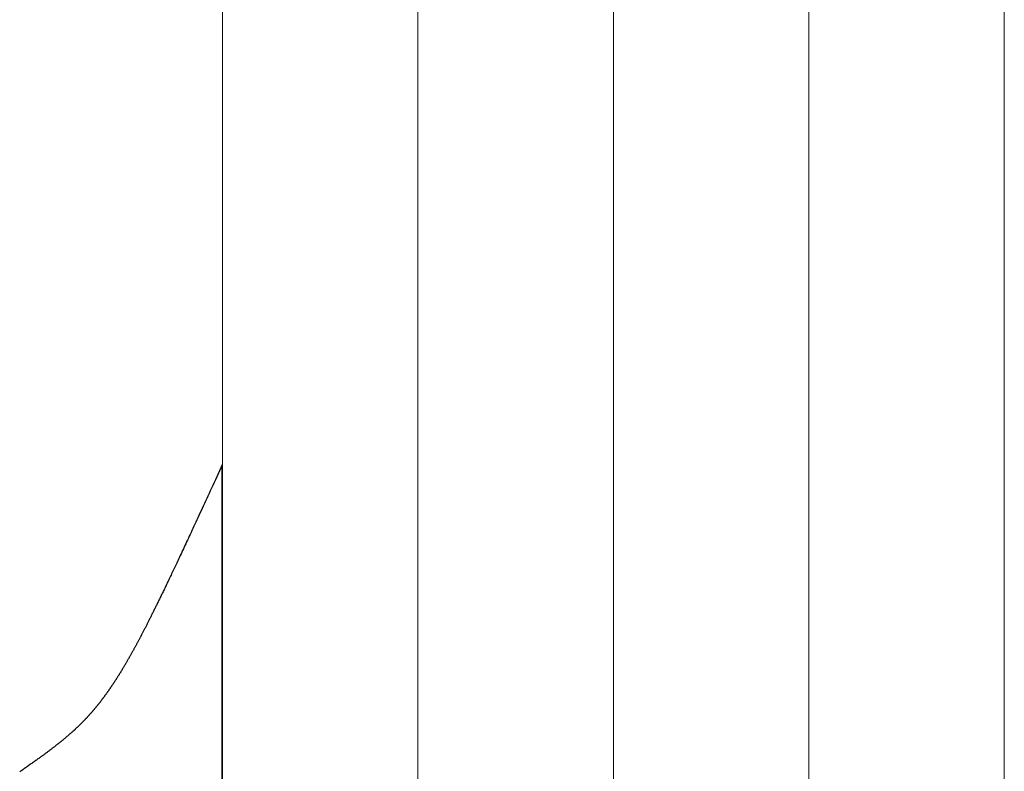
# Model space of a CAD drawing. Extents: x 0 to 151, y -1 to 81.
# Drawn here: x 49 to 49, y 39 to 39 of the extents above; entities that cross this region are included whole.
import ezdxf

# ---------------------------------------------------------------- set-up
doc = ezdxf.new("R2010")
doc.units = 0
doc.header["$MEASUREMENT"] = 0
doc.layers.get('0').update_dxf_attribs({"linetype": 'CONTINUOUS'})
doc.layers.add('GLASS', color=121, linetype='CONTINUOUS', lineweight=5)
doc.layers.add('OBJECT DETAIL', color=254, linetype='CONTINUOUS', lineweight=25)

# ---------------------------------------------------------------- blocks, each defined once
blk = doc.blocks.new('GLSTOP')
for p, q in [((-0.42111, -0.12513), (-0.77053, -0.12513)), ((-0.77053, -0.12513), (-0.76955, -0.12558)), ((-0.76955, -0.12558), (-0.76858, -0.12602)), ((-0.76858, -0.12602), (-0.76764, -0.12646)), ((-0.76764, -0.12646), (-0.7667, -0.12689)), ((-0.7667, -0.12689), (-0.76578, -0.12731)), ((-0.76578, -0.12731), (-0.76488, -0.12773)), ((-0.76488, -0.12773), (-0.76398, -0.12814)), ((-0.76398, -0.12814), (-0.76311, -0.12854)), ((-0.76311, -0.12854), (-0.76224, -0.12894)), ((-0.76224, -0.12894), (-0.7614, -0.12933)), ((-0.7614, -0.12933), (-0.76056, -0.12971)), ((-0.76056, -0.12971), (-0.75974, -0.13009)), ((-0.75974, -0.13009), (-0.75893, -0.13046)), ((-0.75893, -0.13046), (-0.75813, -0.13083)), ((-0.75813, -0.13083), (-0.75735, -0.13119)), ((-0.75735, -0.13119), (-0.75658, -0.13155)), ((-0.75658, -0.13155), (-0.75582, -0.1319)), ((-0.75582, -0.1319), (-0.75508, -0.13224)), ((-0.75508, -0.13224), (-0.75435, -0.13258)), ((-0.75435, -0.13258), (-0.75363, -0.13291)), ((-0.75363, -0.13291), (-0.75292, -0.13324)), ((-0.75292, -0.13324), (-0.75222, -0.13356)), ((-0.75222, -0.13356), (-0.75154, -0.13388)), ((-0.75154, -0.13388), (-0.75087, -0.13419)), ((-0.75087, -0.13419), (-0.75021, -0.1345)), ((-0.75021, -0.1345), (-0.74956, -0.1348)), ((-0.74956, -0.1348), (-0.74892, -0.1351)), ((-0.74892, -0.1351), (-0.74829, -0.13539)), ((-0.74829, -0.13539), (-0.74767, -0.13568)), ((-0.74767, -0.13568), (-0.74707, -0.13596)), ((-0.74707, -0.13596), (-0.74647, -0.13624)), ((-0.74647, -0.13624), (-0.74588, -0.13651)), ((-0.74588, -0.13651), (-0.74531, -0.13678)), ((-0.74531, -0.13678), (-0.74474, -0.13704)), ((-0.74474, -0.13704), (-0.74418, -0.1373)), ((-0.74418, -0.1373), (-0.74364, -0.13756)), ((-0.74364, -0.13756), (-0.7431, -0.13781)), ((-0.7431, -0.13781), (-0.74257, -0.13806)), ((-0.74257, -0.13806), (-0.74205, -0.1383)), ((-0.74205, -0.1383), (-0.74154, -0.13854)), ((-0.74154, -0.13854), (-0.74104, -0.13877)), ((-0.74104, -0.13877), (-0.74055, -0.139)), ((-0.74055, -0.139), (-0.74007, -0.13923)), ((-0.74007, -0.13923), (-0.73959, -0.13946)), ((-0.73959, -0.13946), (-0.73912, -0.13968)), ((-0.73912, -0.13968), (-0.73867, -0.13989)), ((-0.73867, -0.13989), (-0.73821, -0.1401)), ((-0.73821, -0.1401), (-0.73777, -0.14031)), ((-0.73777, -0.14031), (-0.73733, -0.14052)), ((-0.73733, -0.14052), (-0.73691, -0.14072)), ((-0.73691, -0.14072), (-0.73648, -0.14092)), ((-0.73648, -0.14092), (-0.73607, -0.14112)), ((-0.73607, -0.14112), (-0.73566, -0.14131)), ((-0.73566, -0.14131), (-0.73526, -0.1415)), ((-0.73526, -0.1415), (-0.73487, -0.14169)), ((-0.73487, -0.14169), (-0.73448, -0.14188)), ((-0.73448, -0.14188), (-0.7341, -0.14206)), ((-0.7341, -0.14206), (-0.73372, -0.14224)), ((-0.73372, -0.14224), (-0.73335, -0.14241)), ((-0.73335, -0.14241), (-0.73299, -0.14259)), ((-0.73299, -0.14259), (-0.73263, -0.14276)), ((-0.73263, -0.14276), (-0.73227, -0.14293)), ((-0.73227, -0.14293), (-0.73193, -0.14309)), ((-0.73193, -0.14309), (-0.73158, -0.14326)), ((-0.73158, -0.14326), (-0.73125, -0.14342)), ((-0.73125, -0.14342), (-0.73091, -0.14358)), ((-0.73091, -0.14358), (-0.73058, -0.14374)), ((-0.73058, -0.14374), (-0.73026, -0.1439)), ((-0.73026, -0.1439), (-0.72994, -0.14405)), ((-0.72994, -0.14405), (-0.72962, -0.1442)), ((-0.72962, -0.1442), (-0.72931, -0.14435)), ((-0.72931, -0.14435), (-0.729, -0.1445)), ((-0.729, -0.1445), (-0.7287, -0.14465)), ((-0.7287, -0.14465), (-0.7284, -0.1448)), ((-0.7284, -0.1448), (-0.7281, -0.14494)), ((-0.7281, -0.14494), (-0.72781, -0.14508)), ((-0.72781, -0.14508), (-0.72752, -0.14523)), ((-0.72752, -0.14523), (-0.72723, -0.14537)), ((-0.72723, -0.14537), (-0.72694, -0.14551)), ((-0.72694, -0.14551), (-0.72666, -0.14565)), ((-0.72666, -0.14565), (-0.72638, -0.14578)), ((-0.72638, -0.14578), (-0.7261, -0.14592)), ((-0.7261, -0.14592), (-0.72582, -0.14605)), ((-0.72582, -0.14605), (-0.72555, -0.14619)), ((-0.72555, -0.14619), (-0.72528, -0.14632)), ((-0.72528, -0.14632), (-0.72501, -0.14646)), ((-0.72501, -0.14646), (-0.72474, -0.14659)), ((-0.72474, -0.14659), (-0.72448, -0.14672)), ((-0.72448, -0.14672), (-0.72421, -0.14685)), ((-0.72421, -0.14685), (-0.72395, -0.14698)), ((-0.72395, -0.14698), (-0.7237, -0.1471)), ((-0.7237, -0.1471), (-0.72344, -0.14723)), ((-0.72344, -0.14723), (-0.72319, -0.14736)), ((-0.72319, -0.14736), (-0.72293, -0.14748)), ((-0.72293, -0.14748), (-0.72268, -0.14761)), ((-0.72268, -0.14761), (-0.72243, -0.14773)), ((-0.72243, -0.14773), (-0.72219, -0.14785)), ((-0.72219, -0.14785), (-0.72194, -0.14797)), ((-0.72194, -0.14797), (-0.7217, -0.1481)), ((-0.7217, -0.1481), (-0.72146, -0.14822)), ((-0.72146, -0.14822), (-0.72122, -0.14834)), ((-0.72122, -0.14834), (-0.72099, -0.14845)), ((-0.72099, -0.14845), (-0.72075, -0.14857)), ((-0.72075, -0.14857), (-0.72052, -0.14869)), ((-0.72052, -0.14869), (-0.72029, -0.14881)), ((-0.72029, -0.14881), (-0.72006, -0.14892)), ((-0.72006, -0.14892), (-0.71983, -0.14904)), ((-0.71983, -0.14904), (-0.71961, -0.14915)), ((-0.71961, -0.14915), (-0.71938, -0.14926)), ((-0.71938, -0.14926), (-0.71916, -0.14938)), ((-0.71916, -0.14938), (-0.71894, -0.14949)), ((-0.71894, -0.14949), (-0.71872, -0.1496)), ((-0.71872, -0.1496), (-0.71851, -0.14971)), ((-0.71851, -0.14971), (-0.71829, -0.14982)), ((-0.71829, -0.14982), (-0.71808, -0.14993)), ((-0.71808, -0.14993), (-0.71786, -0.15004)), ((-0.71786, -0.15004), (-0.71765, -0.15015)), ((-0.71765, -0.15015), (-0.71744, -0.15025)), ((-0.71744, -0.15025), (-0.71724, -0.15036)), ((-0.71724, -0.15036), (-0.71703, -0.15047)), ((-0.71703, -0.15047), (-0.71683, -0.15057)), ((-0.71683, -0.15057), (-0.71662, -0.15068)), ((-0.71662, -0.15068), (-0.71642, -0.15078)), ((-0.71642, -0.15078), (-0.71622, -0.15089)), ((-0.71622, -0.15089), (-0.71602, -0.15099)), ((-0.71602, -0.15099), (-0.71582, -0.1511)), ((-0.71582, -0.1511), (-0.71563, -0.1512)), ((-0.71563, -0.1512), (-0.71543, -0.1513)), ((-0.71543, -0.1513), (-0.71524, -0.1514)), ((-0.71524, -0.1514), (-0.71505, -0.1515)), ((-0.71505, -0.1515), (-0.71486, -0.1516)), ((-0.71486, -0.1516), (-0.71467, -0.1517)), ((-0.71467, -0.1517), (-0.71448, -0.1518)), ((-0.71448, -0.1518), (-0.71429, -0.1519)), ((-0.71429, -0.1519), (-0.71411, -0.152)), ((-0.71411, -0.152), (-0.71392, -0.1521)), ((-0.71392, -0.1521), (-0.71374, -0.1522)), ((-0.71374, -0.1522), (-0.71355, -0.1523)), ((-0.71355, -0.1523), (-0.71337, -0.15239)), ((-0.71337, -0.15239), (-0.71319, -0.15249)), ((-0.71319, -0.15249), (-0.71301, -0.15259)), ((-0.71301, -0.15259), (-0.71283, -0.15268)), ((-0.71283, -0.15268), (-0.71266, -0.15278)), ((-0.71266, -0.15278), (-0.71248, -0.15288)), ((-0.71248, -0.15288), (-0.7123, -0.15297)), ((-0.7123, -0.15297), (-0.71213, -0.15307)), ((-0.71213, -0.15307), (-0.71195, -0.15316)), ((-0.71195, -0.15316), (-0.71178, -0.15326)), ((-0.71178, -0.15326), (-0.71161, -0.15335)), ((-0.71161, -0.15335), (-0.71144, -0.15344)), ((-0.71144, -0.15344), (-0.71127, -0.15354)), ((-0.71127, -0.15354), (-0.7111, -0.15363)), ((-0.7111, -0.15363), (-0.71093, -0.15372)), ((-0.71093, -0.15372), (-0.71076, -0.15382)), ((-0.71076, -0.15382), (-0.71059, -0.15391)), ((-0.71059, -0.15391), (-0.71043, -0.154)), ((-0.71043, -0.154), (-0.71026, -0.1541)), ((-0.71026, -0.1541), (-0.71009, -0.15419)), ((-0.71009, -0.15419), (-0.70993, -0.15428)), ((-0.70993, -0.15428), (-0.70977, -0.15437)), ((-0.70977, -0.15437), (-0.7096, -0.15446)), ((-0.7096, -0.15446), (-0.70944, -0.15456)), ((-0.70944, -0.15456), (-0.70928, -0.15465)), ((-0.70928, -0.15465), (-0.70912, -0.15474)), ((-0.70912, -0.15474), (-0.70895, -0.15483)), ((-0.70895, -0.15483), (-0.70879, -0.15492)), ((-0.70879, -0.15492), (-0.70863, -0.15501)), ((-0.70863, -0.15501), (-0.70847, -0.1551)), ((-0.70847, -0.1551), (-0.70832, -0.15519)), ((-0.70832, -0.15519), (-0.70816, -0.15528)), ((-0.70816, -0.15528), (-0.708, -0.15537)), ((-0.708, -0.15537), (-0.70784, -0.15547)), ((-0.70784, -0.15547), (-0.70769, -0.15556)), ((-0.70769, -0.15556), (-0.70753, -0.15565)), ((-0.70753, -0.15565), (-0.70738, -0.15574)), ((-0.70738, -0.15574), (-0.70722, -0.15583)), ((-0.70722, -0.15583), (-0.70707, -0.15592)), ((-0.70707, -0.15592), (-0.70691, -0.15601)), ((-0.70691, -0.15601), (-0.70676, -0.1561)), ((-0.70676, -0.1561), (-0.70661, -0.15618)), ((-0.70661, -0.15618), (-0.70646, -0.15627)), ((-0.70646, -0.15627), (-0.7063, -0.15636)), ((-0.7063, -0.15636), (-0.70615, -0.15645)), ((-0.70615, -0.15645), (-0.706, -0.15654)), ((-0.706, -0.15654), (-0.70585, -0.15663)), ((-0.70585, -0.15663), (-0.7057, -0.15672)), ((-0.7057, -0.15672), (-0.70555, -0.15681)), ((-0.70555, -0.15681), (-0.70541, -0.1569)), ((-0.70541, -0.1569), (-0.70526, -0.15699)), ((-0.70526, -0.15699), (-0.70511, -0.15707)), ((-0.70511, -0.15707), (-0.70497, -0.15716)), ((-0.70497, -0.15716), (-0.70482, -0.15725)), ((-0.70482, -0.15725), (-0.70467, -0.15734)), ((-0.70467, -0.15734), (-0.70453, -0.15743)), ((-0.70453, -0.15743), (-0.70438, -0.15752)), ((-0.70438, -0.15752), (-0.70424, -0.1576)), ((-0.70424, -0.1576), (-0.7041, -0.15769)), ((-0.7041, -0.15769), (-0.70395, -0.15778)), ((-0.70395, -0.15778), (-0.70381, -0.15787)), ((-0.70381, -0.15787), (-0.70367, -0.15796)), ((-0.70367, -0.15796), (-0.70353, -0.15804)), ((-0.70353, -0.15804), (-0.70339, -0.15813)), ((-0.70339, -0.15813), (-0.70325, -0.15822)), ((-0.70325, -0.15822), (-0.70311, -0.15831)), ((-0.70311, -0.15831), (-0.70297, -0.15839)), ((-0.70297, -0.15839), (-0.70283, -0.15848)), ((-0.70283, -0.15848), (-0.70269, -0.15857)), ((-0.70269, -0.15857), (-0.70255, -0.15866)), ((-0.70255, -0.15866), (-0.70241, -0.15874)), ((-0.70241, -0.15874), (-0.70228, -0.15883)), ((-0.70228, -0.15883), (-0.70214, -0.15892)), ((-0.70214, -0.15892), (-0.702, -0.159)), ((-0.702, -0.159), (-0.70187, -0.15909)), ((-0.70187, -0.15909), (-0.70173, -0.15918)), ((-0.70173, -0.15918), (-0.7016, -0.15926)), ((-0.7016, -0.15926), (-0.70146, -0.15935)), ((-0.70146, -0.15935), (-0.70133, -0.15944)), ((-0.70133, -0.15944), (-0.7012, -0.15953)), ((-0.7012, -0.15953), (-0.70107, -0.15961)), ((-0.70107, -0.15961), (-0.70093, -0.1597)), ((-0.70093, -0.1597), (-0.7008, -0.15979)), ((-0.7008, -0.15979), (-0.70067, -0.15987)), ((-0.70067, -0.15987), (-0.70054, -0.15996)), ((-0.70054, -0.15996), (-0.70041, -0.16004)), ((-0.70041, -0.16004), (-0.70028, -0.16013)), ((-0.70028, -0.16013), (-0.70015, -0.16022)), ((-0.70015, -0.16022), (-0.70002, -0.1603)), ((-0.70002, -0.1603), (-0.69989, -0.16039)), ((-0.69989, -0.16039), (-0.69976, -0.16048)), ((-0.69976, -0.16048), (-0.69963, -0.16056)), ((-0.69963, -0.16056), (-0.69951, -0.16065)), ((-0.69951, -0.16065), (-0.69938, -0.16074)), ((-0.69938, -0.16074), (-0.69925, -0.16082)), ((-0.69925, -0.16082), (-0.69913, -0.16091)), ((-0.69913, -0.16091), (-0.699, -0.161)), ((-0.699, -0.161), (-0.69888, -0.16108)), ((-0.69888, -0.16108), (-0.69875, -0.16117)), ((-0.69875, -0.16117), (-0.69863, -0.16125)), ((-0.69863, -0.16125), (-0.6985, -0.16134)), ((-0.6985, -0.16134), (-0.69838, -0.16143)), ((-0.69838, -0.16143), (-0.69826, -0.16151)), ((-0.69826, -0.16151), (-0.69813, -0.1616)), ((-0.69813, -0.1616), (-0.69801, -0.16168)), ((-0.69801, -0.16168), (-0.69789, -0.16177)), ((-0.69789, -0.16177), (-0.69777, -0.16186)), ((-0.69777, -0.16186), (-0.69765, -0.16194)), ((-0.69765, -0.16194), (-0.69753, -0.16203)), ((-0.69753, -0.16203), (-0.69741, -0.16212)), ((-0.69741, -0.16212), (-0.69729, -0.1622)), ((-0.69729, -0.1622), (-0.69717, -0.16229)), ((-0.69717, -0.16229), (-0.69705, -0.16237)), ((-0.69705, -0.16237), (-0.69693, -0.16246)), ((-0.69693, -0.16246), (-0.69681, -0.16255)), ((-0.69681, -0.16255), (-0.69669, -0.16263)), ((-0.69669, -0.16263), (-0.69657, -0.16272)), ((-0.69657, -0.16272), (-0.69646, -0.16281)), ((-0.69646, -0.16281), (-0.69634, -0.16289)), ((-0.69634, -0.16289), (-0.69622, -0.16298)), ((-0.69622, -0.16298), (-0.69611, -0.16307)), ((-0.69611, -0.16307), (-0.69599, -0.16315)), ((-0.69599, -0.16315), (-0.69588, -0.16324)), ((-0.69588, -0.16324), (-0.69576, -0.16332)), ((-0.69576, -0.16332), (-0.69565, -0.16341)), ((-0.69565, -0.16341), (-0.69553, -0.1635)), ((-0.69553, -0.1635), (-0.69542, -0.16358)), ((-0.69542, -0.16358), (-0.6953, -0.16367)), ((-0.6953, -0.16367), (-0.69519, -0.16376)), ((-0.69519, -0.16376), (-0.69508, -0.16384)), ((-0.69508, -0.16384), (-0.69496, -0.16393)), ((-0.69496, -0.16393), (-0.69485, -0.16402)), ((-0.69485, -0.16402), (-0.69474, -0.1641)), ((-0.69474, -0.1641), (-0.69463, -0.16419)), ((-0.69463, -0.16419), (-0.69452, -0.16428)), ((-0.69452, -0.16428), (-0.69441, -0.16437)), ((-0.69441, -0.16437), (-0.6943, -0.16445)), ((-0.6943, -0.16445), (-0.69419, -0.16454)), ((-0.69419, -0.16454), (-0.69408, -0.16463)), ((-0.69408, -0.16463), (-0.69397, -0.16471)), ((-0.69397, -0.16471), (-0.69386, -0.1648)), ((-0.69386, -0.1648), (-0.69375, -0.16489)), ((-0.69375, -0.16489), (-0.69364, -0.16498)), ((-0.69364, -0.16498), (-0.69353, -0.16506)), ((-0.69353, -0.16506), (-0.69342, -0.16515)), ((-0.69342, -0.16515), (-0.69331, -0.16524)), ((-0.69331, -0.16524), (-0.69321, -0.16533)), ((-0.69321, -0.16533), (-0.6931, -0.16541)), ((-0.6931, -0.16541), (-0.69299, -0.1655)), ((-0.69299, -0.1655), (-0.69289, -0.16559)), ((-0.69289, -0.16559), (-0.69278, -0.16568)), ((-0.69278, -0.16568), (-0.69267, -0.16576)), ((-0.69267, -0.16576), (-0.69257, -0.16585)), ((-0.69257, -0.16585), (-0.69246, -0.16594)), ((-0.69246, -0.16594), (-0.69236, -0.16603)), ((-0.69236, -0.16603), (-0.69225, -0.16612)), ((-0.69225, -0.16612), (-0.69215, -0.16621)), ((-0.69215, -0.16621), (-0.69204, -0.16629)), ((-0.69204, -0.16629), (-0.69194, -0.16638)), ((-0.69194, -0.16638), (-0.69184, -0.16647)), ((-0.69184, -0.16647), (-0.69173, -0.16656)), ((-0.69173, -0.16656), (-0.69163, -0.16665)), ((-0.69163, -0.16665), (-0.69153, -0.16674)), ((-0.69153, -0.16674), (-0.69142, -0.16683)), ((-0.69142, -0.16683), (-0.69132, -0.16692)), ((-0.69132, -0.16692), (-0.69122, -0.16701)), ((-0.69122, -0.16701), (-0.69112, -0.16709)), ((-0.69112, -0.16709), (-0.69102, -0.16718)), ((-0.69102, -0.16718), (-0.69092, -0.16727)), ((-0.69092, -0.16727), (-0.69081, -0.16736)), ((-0.69081, -0.16736), (-0.69071, -0.16745)), ((-0.69071, -0.16745), (-0.69061, -0.16754)), ((-0.69061, -0.16754), (-0.69051, -0.16763)), ((-0.69051, -0.16763), (-0.69041, -0.16772)), ((-0.69041, -0.16772), (-0.69031, -0.16781)), ((-0.69031, -0.16781), (-0.69021, -0.1679)), ((-0.69021, -0.1679), (-0.69011, -0.16799)), ((-0.69011, -0.16799), (-0.69001, -0.16808)), ((-0.69001, -0.16808), (-0.68992, -0.16817)), ((-0.68992, -0.16817), (-0.68982, -0.16827)), ((-0.68982, -0.16827), (-0.68972, -0.16836)), ((-0.68972, -0.16836), (-0.68962, -0.16845)), ((-0.68962, -0.16845), (-0.68952, -0.16854)), ((-0.68952, -0.16854), (-0.68942, -0.16863)), ((-0.68942, -0.16863), (-0.68933, -0.16872)), ((-0.68933, -0.16872), (-0.68923, -0.16881)), ((-0.68923, -0.16881), (-0.68913, -0.1689)), ((-0.68913, -0.1689), (-0.68904, -0.169)), ((-0.68904, -0.169), (-0.68894, -0.16909)), ((-0.68894, -0.16909), (-0.68884, -0.16918)), ((-0.68884, -0.16918), (-0.68874, -0.16927)), ((-0.68874, -0.16927), (-0.68865, -0.16937)), ((-0.68865, -0.16937), (-0.68855, -0.16946)), ((-0.68855, -0.16946), (-0.68846, -0.16955)), ((-0.68846, -0.16955), (-0.68836, -0.16965)), ((-0.68836, -0.16965), (-0.68826, -0.16974)), ((-0.68826, -0.16974), (-0.68817, -0.16983)), ((-0.68817, -0.16983), (-0.68807, -0.16993)), ((-0.68807, -0.16993), (-0.68798, -0.17002)), ((-0.68798, -0.17002), (-0.68788, -0.17012)), ((-0.68788, -0.17012), (-0.68779, -0.17021)), ((-0.68779, -0.17021), (-0.68769, -0.17031)), ((-0.68769, -0.17031), (-0.68759, -0.1704)), ((-0.68759, -0.1704), (-0.6875, -0.1705)), ((-0.6875, -0.1705), (-0.6874, -0.1706)), ((-0.6874, -0.1706), (-0.68731, -0.17069)), ((-0.68731, -0.17069), (-0.68721, -0.17079)), ((-0.68721, -0.17079), (-0.68712, -0.17089)), ((-0.68712, -0.17089), (-0.68702, -0.17099)), ((-0.68702, -0.17099), (-0.68693, -0.17109)), ((-0.68693, -0.17109), (-0.68683, -0.17119)), ((-0.68683, -0.17119), (-0.68674, -0.17128)), ((-0.68674, -0.17128), (-0.68664, -0.17138)), ((-0.68664, -0.17138), (-0.68654, -0.17149)), ((-0.68654, -0.17149), (-0.68645, -0.17159)), ((-0.68645, -0.17159), (-0.68635, -0.17169)), ((-0.68635, -0.17169), (-0.68626, -0.17179)), ((-0.68626, -0.17179), (-0.68616, -0.17189)), ((-0.68616, -0.17189), (-0.68606, -0.17199)), ((-0.68606, -0.17199), (-0.68597, -0.1721)), ((-0.68597, -0.1721), (-0.68587, -0.1722)), ((-0.68587, -0.1722), (-0.68578, -0.17231)), ((-0.68578, -0.17231), (-0.68568, -0.17241)), ((-0.68568, -0.17241), (-0.68558, -0.17252)), ((-0.68558, -0.17252), (-0.68548, -0.17262)), ((-0.68548, -0.17262), (-0.68539, -0.17273)), ((-0.68539, -0.17273), (-0.68529, -0.17284)), ((-0.68529, -0.17284), (-0.68519, -0.17295)), ((-0.68519, -0.17295), (-0.6851, -0.17305)), ((-0.6851, -0.17305), (-0.685, -0.17316)), ((-0.685, -0.17316), (-0.6849, -0.17327)), ((-0.6849, -0.17327), (-0.6848, -0.17338)), ((-0.6848, -0.17338), (-0.6847, -0.17349)), ((-0.6847, -0.17349), (-0.6846, -0.17361)), ((-0.6846, -0.17361), (-0.6845, -0.17372)), ((-0.6845, -0.17372), (-0.68441, -0.17383)), ((-0.68441, -0.17383), (-0.68431, -0.17395)), ((-0.68431, -0.17395), (-0.68421, -0.17406)), ((-0.68421, -0.17406), (-0.68411, -0.17418)), ((-0.68411, -0.17418), (-0.684, -0.17429)), ((-0.684, -0.17429), (-0.6839, -0.17441)), ((-0.6839, -0.17441), (-0.6838, -0.17453)), ((-0.6838, -0.17453), (-0.6837, -0.17465)), ((-0.6837, -0.17465), (-0.6836, -0.17477)), ((-0.6836, -0.17477), (-0.6835, -0.17489)), ((-0.6835, -0.17489), (-0.6834, -0.17501)), ((-0.6834, -0.17501), (-0.68329, -0.17513)), ((-0.68329, -0.17513), (-0.68319, -0.17525)), ((-0.68319, -0.17525), (-0.68309, -0.17537)), ((-0.68309, -0.17537), (-0.68298, -0.1755)), ((-0.68298, -0.1755), (-0.68288, -0.17562)), ((-0.68288, -0.17562), (-0.68277, -0.17575)), ((-0.68277, -0.17575), (-0.68267, -0.17588)), ((-0.68267, -0.17588), (-0.68256, -0.176)), ((-0.68256, -0.176), (-0.68246, -0.17613)), ((-0.68246, -0.17613), (-0.68235, -0.17626)), ((-0.68235, -0.17626), (-0.68224, -0.17639)), ((-0.68224, -0.17639), (-0.68213, -0.17652)), ((-0.68213, -0.17652), (-0.68203, -0.17666)), ((-0.68203, -0.17666), (-0.68192, -0.17679)), ((-0.68192, -0.17679), (-0.68181, -0.17692)), ((-0.68181, -0.17692), (-0.6817, -0.17706)), ((-0.6817, -0.17706), (-0.68159, -0.17719)), ((-0.68159, -0.17719), (-0.68148, -0.17733)), ((-0.68148, -0.17733), (-0.68137, -0.17747)), ((-0.68137, -0.17747), (-0.68126, -0.17761)), ((-0.68126, -0.17761), (-0.68115, -0.17775)), ((-0.68115, -0.17775), (-0.68103, -0.17789)), ((-0.68103, -0.17789), (-0.68092, -0.17804)), ((-0.68092, -0.17804), (-0.6808, -0.17818)), ((-0.6808, -0.17818), (-0.68069, -0.17833)), ((-0.68069, -0.17833), (-0.68057, -0.17848)), ((-0.68057, -0.17848), (-0.68045, -0.17863)), ((-0.68045, -0.17863), (-0.68034, -0.17878)), ((-0.68034, -0.17878), (-0.68022, -0.17893)), ((-0.68022, -0.17893), (-0.6801, -0.17909)), ((-0.6801, -0.17909), (-0.67997, -0.17924)), ((-0.67997, -0.17924), (-0.67985, -0.1794)), ((-0.67985, -0.1794), (-0.67973, -0.17957)), ((-0.67973, -0.17957), (-0.6796, -0.17973)), ((-0.6796, -0.17973), (-0.67947, -0.1799)), ((-0.67947, -0.1799), (-0.67935, -0.18007)), ((-0.67935, -0.18007), (-0.67922, -0.18024)), ((-0.67922, -0.18024), (-0.67908, -0.18041)), ((-0.67908, -0.18041), (-0.67895, -0.18059)), ((-0.67895, -0.18059), (-0.67882, -0.18076)), ((-0.67882, -0.18076), (-0.67868, -0.18095)), ((-0.67868, -0.18095), (-0.67854, -0.18113)), ((-0.67854, -0.18113), (-0.6784, -0.18132)), ((-0.6784, -0.18132), (-0.67826, -0.18151)), ((-0.67826, -0.18151), (-0.67812, -0.1817)), ((-0.67812, -0.1817), (-0.67798, -0.1819)), ((-0.67798, -0.1819), (-0.67783, -0.1821)), ((-0.67783, -0.1821), (-0.67768, -0.1823)), ((-0.67768, -0.1823), (-0.67753, -0.1825)), ((-0.67753, -0.1825), (-0.67738, -0.18271)), ((-0.67738, -0.18271), (-0.67722, -0.18293)), ((-0.67722, -0.18293), (-0.67707, -0.18314)), ((-0.67707, -0.18314), (-0.67691, -0.18336)), ((-0.67691, -0.18336), (-0.67675, -0.18358)), ((-0.67675, -0.18358), (-0.67658, -0.18381)), ((-0.67658, -0.18381), (-0.67642, -0.18404)), ((-0.67642, -0.18404), (-0.67625, -0.18428)), ((-0.67625, -0.18428), (-0.67608, -0.18451)), ((-0.67608, -0.18451), (-0.67591, -0.18476)), ((-0.67591, -0.18476), (-0.67573, -0.185)), ((-0.67573, -0.185), (-0.67555, -0.18525)), ((-0.67555, -0.18525), (-0.67537, -0.18551)), ((-0.67537, -0.18551), (-0.67519, -0.18577)), ((-0.67519, -0.18577), (-0.67501, -0.18603)), ((-0.67501, -0.18603), (-0.67482, -0.1863)), ((-0.67482, -0.1863), (-0.67463, -0.18657)), ((-0.67463, -0.18657), (-0.67443, -0.18685)), ((-0.67443, -0.18685), (-0.67424, -0.18713)), ((-0.67424, -0.18713), (-0.67404, -0.18742)), ((-0.67404, -0.18742), (-0.67383, -0.18771)), ((-0.67383, -0.18771), (-0.67363, -0.188)), ((-0.67363, -0.188), (-0.67342, -0.18831)), ((-0.67342, -0.18831), (-0.67321, -0.18861)), ((-0.67321, -0.18861), (-0.67299, -0.18892)), ((-0.67299, -0.18892), (-0.67277, -0.18924)), ((-0.67277, -0.18924), (-0.67255, -0.18956)), ((-0.67255, -0.18956), (-0.67233, -0.18989))]:
    blk.add_line(p, q)

msp = doc.modelspace()

# ---------------------------------------------------------------- linework, layer by layer
at = {"layer": 'GLASS'}
for p, q in [((48.842358, 43.284776), (48.842359, 38.619273)), ((48.904859, 38.619273), (48.904858, 43.171226)), ((48.967359, 38.619273), (48.967358, 43.057676)), ((49.092359, 38.619273), (49.092358, 42.973605)), ((49.029859, 38.619273), (49.029858, 42.944125))]:
    msp.add_line(p, q, dxfattribs=at)

# ---------------------------------------------------------------- block references
at = {"layer": 'OBJECT DETAIL', "rotation": 270}
msp.add_blockref('GLSTOP', (48.96742, 38.197276), dxfattribs=at)

doc.saveas('drawing.dxf')
